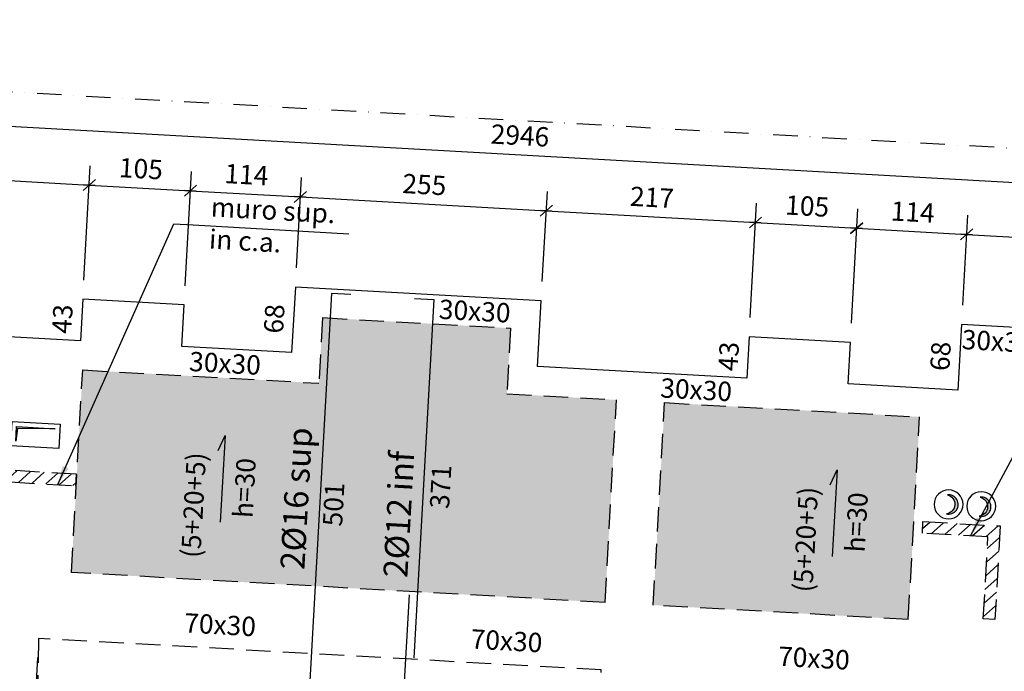
# Model space of a CAD drawing. Units: millimetres. Extents: x -3456 to 6459, y -1575 to 1826.
# Drawn here: x 3554 to 4574, y 904 to 1578 of the extents above; entities that cross this region are included whole.
import ezdxf

# ---------------------------------------------------------------- set-up
doc = ezdxf.new("R2010")
doc.units = ezdxf.units.MM
doc.linetypes.add('DASHDOTX2', pattern=[50.8, 25.4, -12.7, 0, -12.7])
doc.linetypes.add('DASHEDX2', pattern=[38.099999999999994, 25.4, -12.7])
for name, color, linetype in [('ARMATURE', 4, 'Continuous'), ('CARPVISTE', 3, 'Continuous'), ('CARPVISTE-TRATTEGGIATO', 2, 'DASHEDX2'), ('CAVEDI', 11, 'Continuous'), ('PILASTRI', 2, 'Continuous'), ('QUOTE-100', 9, 'Continuous'), ('SIMBOLI', 2, 'Continuous'), ('SOLID', 253, 'Continuous'), ('TESTI-100', 2, 'Continuous'), ('TESTI-TRAVI', 3, 'DASHEDX2'), ('TESTIARMATURE', 6, 'Continuous')]:
    doc.layers.add(name, color=color, linetype=linetype)
doc.styles.add('ROMANS', font='ROMANS')
doc.dimstyles.new('ARMA CFR-100', dxfattribs={"dimscale": 10, "dimtxt": 2, "dimasz": 0.18, "dimexe": 180, "dimexo": 62.5, "dimgap": 1, "dimtad": 1, "dimdec": 0, "dimzin": 12, "dimdsep": 46, "dimtxsty": 'ROMANS', "dimcen": 0.9, "dimse1": 1, "dimse2": 1, "dimsd1": 1, "dimsd2": 1, "dimclrt": 2, "dimazin": 0, "dimtfac": 1, "dimtdec": 0, "dimtix": 1, "dimtmove": 2, "dimatfit": 3, "dimfxl": 0, "dimtolj": 1, "dimtzin": 0, "dimarcsym": 0})
doc.dimstyles.new('CFR-100', dxfattribs={"dimscale": 10, "dimtxt": 2, "dimasz": 0.6, "dimexe": 2, "dimexo": 2, "dimgap": 1, "dimtad": 1, "dimdec": 0, "dimzin": 4, "dimdsep": 46, "dimtxsty": 'ROMANS', "dimblk1": 'TAC', "dimblk2": 'TAC', "dimsah": 1, "dimcen": 0, "dimclrd": 256, "dimclre": 256, "dimclrt": 2, "dimadec": 4, "dimazin": 0, "dimtfac": 1, "dimtdec": 0, "dimtix": 1, "dimtmove": 2, "dimatfit": 3, "dimfxl": 0, "dimtolj": 1, "dimtzin": 4, "dimarcsym": 0})

# ---------------------------------------------------------------- blocks, each defined once
blk = doc.blocks.new('TAC')
at = {"color": 6}
blk.add_line((-1, -1), (1, 1), dxfattribs=at)
at = {"color": 9}
blk.add_line((-1, 0), (1, 0), dxfattribs=at)
blk = doc.blocks.new('CAV TERZO SOLAIO')
at = {"layer": 'CAVEDI'}
h = blk.add_hatch(color=256, dxfattribs=at)
h.dxf.hatch_style = 1
h.paths.add_polyline_path([(502.3801651191907, 1237.508091314309), (503.5004897025665, 1224.303842931973), (503.5004897025665, 1239.303842931973), (463.5004897025665, 1239.303842931973)])
h = blk.add_hatch(color=256, dxfattribs=at)
h.dxf.hatch_style = 1
edge = h.paths.add_edge_path()
edge.add_arc((-494.9933620491756, 1212.472573565353), 9.999999999999899, 100.0173970556796, 259.9826029443204)
edge.add_arc((-498.4723059021308, 1212.472573565353), 9.999999999999899, 79.98260294432038, 280.0173970556796, ccw=False)
h = blk.add_hatch(color=256, dxfattribs=at)
h.dxf.hatch_style = 1
edge = h.paths.add_edge_path()
edge.add_arc((-460.9933620491756, 1213.017445896659), 9.999999999999899, 100.0173970556796, 259.9826029443204)
edge.add_arc((-464.4723059021308, 1213.017445896659), 9.999999999999899, 79.98260294432038, 280.0173970556796, ccw=False)
for points in [[(458.5004897025665, 1219.303842931973), (508.5004897025665, 1219.303842931973), (508.5004897025665, 1244.303842931973), (458.5004897025665, 1244.303842931973)], [(502.3801651191907, 1237.508091314309), (503.5004897025665, 1224.303842931973), (503.5004897025665, 1239.303842931973), (463.5004897025665, 1239.303842931973)]]:
    blk.add_lwpolyline(points, close=True, dxfattribs=at)
for points in [[(-496.7328339756532, 1222.320123383302, 0.8388409529511273), (-496.7328339756532, 1202.625023747403, -1.192121100527936)], [(-462.7328339756532, 1222.864995714609, 0.8388409529511273), (-462.7328339756532, 1203.16989607871, -1.192121100527936)]]:
    blk.add_lwpolyline(points, format="xyb", close=True, dxfattribs=at)
for centre in [(-498.3811036582883, 1213.017445896659), (-464.4723059021308, 1213.017445896659)]:
    blk.add_circle(centre, 15, dxfattribs=at)
blk = doc.blocks.new('*D4641')
at = {"layer": 'Defpoints', "color": 0}
for p in [(3957.265139020819, 983.06414978909), (3957.265139020825, 983.0641497890897), (3923.138387478597, 374.0195169179204)]:
    blk.add_point(p, dxfattribs=at)
at = {"layer": 'ARMATURE', "color": 2, "insert": (3956.02286881402, 609.3276287879003), "char_height": 20, "attachment_point": 5, "rotation": 86.79288481535937, "style": 'ROMANS'}
blk.add_mtext('\\A1;610', dxfattribs=at)
blk = doc.blocks.new('*D4642')
at = {"layer": 'Defpoints', "color": 0}
for p in [(3982.75803592948, 1288.549155251407), (4018.801651733948, 1286.52951423526), (3961.971766306218, 917.6984610508223)]:
    blk.add_point(p, dxfattribs=at)
at = {"layer": 'ARMATURE', "color": 2, "insert": (3989.835162407539, 1094.822563125607), "char_height": 20, "attachment_point": 5, "rotation": 86.79288481535937, "style": 'ROMANS'}
blk.add_mtext('\\A1;371', dxfattribs=at)
blk = doc.blocks.new('*D4643')
at = {"layer": 'Defpoints', "color": 0}
for p in [(3877.013777476153, 1294.795288229587), (3913.056953929748, 1292.775671831698), (3848.988322242351, 794.7501368576775)]:
    blk.add_point(p, dxfattribs=at)
at = {"layer": 'ARMATURE', "color": 2, "insert": (3879.057708229928, 1076.55339797795), "char_height": 20, "attachment_point": 5, "rotation": 86.79288481535937, "style": 'ROMANS'}
blk.add_mtext('\\A1;501', dxfattribs=at)
blk = doc.blocks.new('*D4396')
at = {"layer": 'Defpoints', "color": 0}
for p in [(5541.645712795588, 1355.929436797077), (2576.860087385532, 1103.859168002316), (5518.230315143199, 938.7616717510393)]:
    blk.add_point(p, dxfattribs=at)
at = {"layer": 'QUOTE-100', "lineweight": -2}
for p, q in [((2577.980912207332, 1123.827737097743), (2601.396309859722, 1540.995502143786)), ((2606.266055766549, 1520.690685601819), (5535.65514206696, 1356.265684243617)), ((5519.351139965, 958.7302408464661), (5542.766537617388, 1375.898005892504))]:
    blk.add_line(p, q, dxfattribs=at)
at = {"layer": 'QUOTE-100', "lineweight": -2, "xscale": 6, "yscale": 6, "zscale": 6}
for p, rotation in [((2600.275485037921, 1521.026933048359), 176.7873903100048), ((5541.645712795588, 1355.929436797077), 356.7873903100049)]:
    blk.add_blockref('TAC', p, dxfattribs=dict(at, rotation=rotation))
at = {"layer": 'QUOTE-100', "color": 2, "insert": (4072.081423738555, 1458.446754018145), "char_height": 20, "attachment_point": 5, "rotation": 356.78739031000487, "style": 'ROMANS'}
blk.add_mtext('\\A1;2946', dxfattribs=at)
blk = doc.blocks.new('*D4402')
at = {"layer": 'Defpoints', "color": 0}
for p in [(3626.002715077588, 1407.097502310139), (3404.105666124102, 1325.937135114815), (3619.365511019322, 1288.84934679103)]:
    blk.add_point(p, dxfattribs=at)
at = {"layer": 'QUOTE-100', "lineweight": -2}
for p, q in [((3405.226490945903, 1345.905704210242), (3410.464565214006, 1439.227020722101)), ((3415.334311120833, 1418.922204180134), (3620.01214434896, 1407.433749756679)), ((3620.486335841122, 1308.817915886457), (3627.123539899389, 1427.066071405566))]:
    blk.add_line(p, q, dxfattribs=at)
at = {"layer": 'QUOTE-100', "lineweight": -2, "xscale": 6, "yscale": 6, "zscale": 6}
for p, rotation in [((3409.343740392205, 1419.258451626674), 176.7873903100048), ((3626.002715077588, 1407.097502310139), 356.7873903100049)]:
    blk.add_blockref('TAC', p, dxfattribs=dict(at, rotation=rotation))
at = {"layer": 'QUOTE-100', "color": 2, "insert": (3518.794052556697, 1433.146546063834), "char_height": 20, "attachment_point": 5, "rotation": 356.78739031000487, "style": 'ROMANS'}
blk.add_mtext('\\A1;217', dxfattribs=at)
blk = doc.blocks.new('*D4403')
at = {"layer": 'Defpoints', "color": 0}
for p in [(3730.837702828549, 1401.213171995697), (3619.365511019322, 1288.84934679103), (3724.200498770283, 1282.965016476577)]:
    blk.add_point(p, dxfattribs=at)
at = {"layer": 'QUOTE-100', "lineweight": -2}
for p, q in [((3620.486335841122, 1308.817915886457), (3627.123539899389, 1427.066071405575)), ((3725.321323592083, 1302.933585572004), (3731.95852765035, 1421.181741091124)), ((3631.993285806217, 1406.761254863608), (3724.847132099922, 1401.549419442237))]:
    blk.add_line(p, q, dxfattribs=at)
at = {"layer": 'QUOTE-100', "lineweight": -2, "xscale": 6, "yscale": 6, "zscale": 6}
for p, rotation in [((3626.002715077589, 1407.097502310148), 176.7873903100048), ((3730.837702828549, 1401.213171995697), 356.7873903100049)]:
    blk.add_blockref('TAC', p, dxfattribs=dict(at, rotation=rotation))
at = {"layer": 'QUOTE-100', "color": 2, "insert": (3679.541033774869, 1424.123906248349), "char_height": 20, "attachment_point": 5, "rotation": 356.78739031000487, "style": 'ROMANS'}
blk.add_mtext('\\A1;105', dxfattribs=at)
blk = doc.blocks.new('*D4404')
at = {"layer": 'Defpoints', "color": 0}
for p in [(3844.658546672499, 1394.824470511433), (3839.420472409009, 1301.503154081758), (3724.200498770283, 1282.965016476577)]:
    blk.add_point(p, dxfattribs=at)
at = {"layer": 'QUOTE-100', "lineweight": -2}
for p, q in [((3725.321323592083, 1302.933585572004), (3731.95852765035, 1421.181741091123)), ((3840.541297230809, 1321.471723177185), (3845.779371494299, 1414.79303960686)), ((3736.828273557177, 1400.876924549156), (3838.667975943871, 1395.160717957973))]:
    blk.add_line(p, q, dxfattribs=at)
at = {"layer": 'QUOTE-100', "lineweight": -2, "xscale": 6, "yscale": 6, "zscale": 6}
for p, rotation in [((3730.837702828549, 1401.213171995696), 176.7873903100048), ((3844.658546672499, 1394.824470511433), 356.7873903100049)]:
    blk.add_blockref('TAC', p, dxfattribs=dict(at, rotation=rotation))
at = {"layer": 'QUOTE-100', "color": 2, "insert": (3788.868949572325, 1417.987390348991), "char_height": 20, "attachment_point": 5, "rotation": 356.78739031000487, "style": 'ROMANS'}
blk.add_mtext('\\A1;114', dxfattribs=at)
blk = doc.blocks.new('*D4405')
at = {"layer": 'Defpoints', "color": 0}
for p in [(4099.257802639191, 1380.533954033471), (3839.420472409009, 1301.503154081758), (4094.019728375701, 1287.2126376038)]:
    blk.add_point(p, dxfattribs=at)
at = {"layer": 'QUOTE-100', "lineweight": -2}
for p, q in [((3840.541297230809, 1321.471723177185), (3845.779371494299, 1414.793039606854)), ((4095.140553197502, 1307.181206699226), (4100.378627460991, 1400.502523128898)), ((3850.649117401127, 1394.488223064887), (4093.267231910563, 1380.870201480011))]:
    blk.add_line(p, q, dxfattribs=at)
at = {"layer": 'QUOTE-100', "lineweight": -2, "xscale": 6, "yscale": 6, "zscale": 6}
for p, rotation in [((3844.658546672498, 1394.824470511427), 176.7873903100048), ((4099.257802639191, 1380.533954033471), 356.7873903100049)]:
    blk.add_blockref('TAC', p, dxfattribs=dict(at, rotation=rotation))
at = {"layer": 'QUOTE-100', "color": 2, "insert": (3973.078999477645, 1407.647781367876), "char_height": 20, "attachment_point": 5, "rotation": 356.78739031000487, "style": 'ROMANS'}
blk.add_mtext('\\A1;255', dxfattribs=at)
blk = doc.blocks.new('*D4406')
at = {"layer": 'Defpoints', "color": 0}
for p in [(4315.916777324577, 1368.373004716945), (4094.019728375701, 1287.2126376038), (4309.27940847697, 1250.121913317693)]:
    blk.add_point(p, dxfattribs=at)
at = {"layer": 'QUOTE-100', "lineweight": -2}
for p, q in [((4095.140553197502, 1307.181206699226), (4100.378627460992, 1400.502523128908)), ((4310.400233298771, 1270.09048241312), (4317.037602146378, 1388.341573812372)), ((4105.248373367819, 1380.197706586941), (4309.926206595949, 1368.709252163485))]:
    blk.add_line(p, q, dxfattribs=at)
at = {"layer": 'QUOTE-100', "lineweight": -2, "xscale": 6, "yscale": 6, "zscale": 6}
for p, rotation in [((4099.257802639191, 1380.533954033481), 176.7873903100048), ((4315.916777324577, 1368.373004716945), 356.7873903100049)]:
    blk.add_blockref('TAC', p, dxfattribs=dict(at, rotation=rotation))
at = {"layer": 'QUOTE-100', "color": 2, "insert": (4208.708114803685, 1394.42204847064), "char_height": 20, "attachment_point": 5, "rotation": 356.78739031000487, "style": 'ROMANS'}
blk.add_mtext('\\A1;217', dxfattribs=at)
blk = doc.blocks.new('*D4407')
at = {"layer": 'Defpoints', "color": 0}
for p in [(4420.751765075566, 1362.488674402478), (4309.27940847697, 1250.121913317693), (4414.11439622796, 1244.237583003247)]:
    blk.add_point(p, dxfattribs=at)
at = {"layer": 'QUOTE-100', "lineweight": -2}
for p, q in [((4310.400233298771, 1270.09048241312), (4317.037602146377, 1388.341573812357)), ((4415.235221049761, 1264.206152098674), (4421.872589897367, 1382.457243497905)), ((4321.907348053204, 1368.03675727039), (4414.761194346938, 1362.824921849018))]:
    blk.add_line(p, q, dxfattribs=at)
at = {"layer": 'QUOTE-100', "lineweight": -2, "xscale": 6, "yscale": 6, "zscale": 6}
for p, rotation in [((4315.916777324576, 1368.37300471693), 176.7873903100048), ((4420.751765075566, 1362.488674402478), 356.7873903100049)]:
    blk.add_blockref('TAC', p, dxfattribs=dict(at, rotation=rotation))
at = {"layer": 'QUOTE-100', "color": 2, "insert": (4369.455096021872, 1385.399408655131), "char_height": 20, "attachment_point": 5, "rotation": 356.78739031000487, "style": 'ROMANS'}
blk.add_mtext('\\A1;105', dxfattribs=at)
blk = doc.blocks.new('*D4408')
at = {"layer": 'Defpoints', "color": 0}
for p in [(4534.5726089195, 1356.099972918224), (4529.33453465601, 1262.778656488554), (4414.11439622796, 1244.237583003247)]:
    blk.add_point(p, dxfattribs=at)
at = {"layer": 'QUOTE-100', "lineweight": -2}
for p, q in [((4415.235221049761, 1264.206152098674), (4421.872589897367, 1382.457243497913)), ((4530.45535947781, 1282.747225583981), (4535.693433741299, 1376.068542013651)), ((4426.742335804195, 1362.152426955946), (4528.582038190872, 1356.436220364764))]:
    blk.add_line(p, q, dxfattribs=at)
at = {"layer": 'QUOTE-100', "lineweight": -2, "xscale": 6, "yscale": 6, "zscale": 6}
for p, rotation in [((4420.751765075567, 1362.488674402486), 176.7873903100048), ((4534.5726089195, 1356.099972918224), 356.7873903100049)]:
    blk.add_blockref('TAC', p, dxfattribs=dict(at, rotation=rotation))
at = {"layer": 'QUOTE-100', "color": 2, "insert": (4478.783011819334, 1379.262892755782), "char_height": 20, "attachment_point": 5, "rotation": 356.78739031000487, "style": 'ROMANS'}
blk.add_mtext('\\A1;114', dxfattribs=at)
blk = doc.blocks.new('*D4409')
at = {"layer": 'Defpoints', "color": 0}
for p in [(4789.171864886192, 1341.809456440272), (4529.33453465601, 1262.778656488554), (4783.933790622702, 1248.488140010595)]:
    blk.add_point(p, dxfattribs=at)
at = {"layer": 'QUOTE-100', "lineweight": -2}
for p, q in [((4530.45535947781, 1282.747225583981), (4535.6934337413, 1376.068542013655)), ((4785.054615444502, 1268.456709106022), (4790.292689707992, 1361.778025535699)), ((4540.563179648128, 1355.763725471688), (4783.181294157564, 1342.145703886812))]:
    blk.add_line(p, q, dxfattribs=at)
at = {"layer": 'QUOTE-100', "lineweight": -2, "xscale": 6, "yscale": 6, "zscale": 6}
for p, rotation in [((4534.5726089195, 1356.099972918228), 176.7873903100048), ((4789.171864886192, 1341.809456440272), 356.7873903100049)]:
    blk.add_blockref('TAC', p, dxfattribs=dict(at, rotation=rotation))
at = {"layer": 'QUOTE-100', "color": 2, "insert": (4662.993061724646, 1368.923283774677), "char_height": 20, "attachment_point": 5, "rotation": 356.78739031000487, "style": 'ROMANS'}
blk.add_mtext('\\A1;255', dxfattribs=at)
blk = doc.blocks.new('*D4423')
at = {"layer": 'Defpoints', "color": 0}
for p in [(3573.620536404022, 937.8273794487469), (4156.204915217751, 905.1272380692101), (4152.671034374593, 842.1677617807984)]:
    blk.add_point(p, dxfattribs=at)
at = {"layer": 'QUOTE-100', "lineweight": -2}
for p, q in [((3572.499711582222, 917.8588103533199), (3568.965830739064, 854.8993340649148)), ((4155.084090395951, 885.158668973783), (4151.550209552792, 822.1991926853716)), ((3576.077226289492, 874.5316557138015), (4146.680463645965, 842.5040092273385))]:
    blk.add_line(p, q, dxfattribs=at)
at = {"layer": 'QUOTE-100', "lineweight": -2, "xscale": 6, "yscale": 6, "zscale": 6}
for p, rotation in [((3570.086655560864, 874.8679031603416), 176.7873903100048), ((4152.671034374593, 842.1677617807984), 356.7873903100049)]:
    blk.add_blockref('TAC', p, dxfattribs=dict(at, rotation=rotation))
at = {"layer": 'QUOTE-100', "color": 2, "insert": (3862.499669789529, 878.4864015659969), "char_height": 20, "attachment_point": 5, "rotation": 356.78739031000487, "style": 'ROMANS'}
blk.add_mtext('\\A1;584', dxfattribs=at)
blk = doc.blocks.new('*D4427')
at = {"layer": 'Defpoints', "color": 0}
for p in [(3619.365511019322, 1288.84934679103), (3619.36551101936, 1288.849346791028), (3616.955737652447, 1245.916923235862)]:
    blk.add_point(p, dxfattribs=at)
at = {"layer": 'QUOTE-100', "color": 2, "insert": (3598.192055240497, 1268.503959835245), "char_height": 20, "attachment_point": 5, "rotation": 86.78739031000485, "style": 'ROMANS'}
blk.add_mtext('\\A1;43', dxfattribs=at)
blk = doc.blocks.new('*D4428')
at = {"layer": 'Defpoints', "color": 0}
for p in [(3839.41576898555, 1301.503418082335), (3839.420472409009, 1301.503154081758), (3835.602390456131, 1233.64848247086)]:
    blk.add_point(p, dxfattribs=at)
at = {"layer": 'QUOTE-100', "color": 2, "insert": (3817.542862337192, 1268.696643098108), "char_height": 20, "attachment_point": 5, "rotation": 86.78739031000485, "style": 'ROMANS'}
blk.add_mtext('\\A1;68', dxfattribs=at)
blk = doc.blocks.new('*D4429')
at = {"layer": 'Defpoints', "color": 0}
for p in [(4309.27940847697, 1250.121913317693), (4309.279408476986, 1250.121913317692), (4306.86947036018, 1207.186554584747)]:
    blk.add_point(p, dxfattribs=at)
at = {"layer": 'QUOTE-100', "color": 2, "insert": (4288.105870323165, 1229.77505877302), "char_height": 20, "attachment_point": 5, "rotation": 86.78739031000485, "style": 'ROMANS'}
blk.add_mtext('\\A1;43', dxfattribs=at)
blk = doc.blocks.new('*D4430')
at = {"layer": 'Defpoints', "color": 0}
for p in [(4529.33453465601, 1262.778656488554), (4529.334534656057, 1262.778656488551), (4525.523730261892, 1194.885521564051)]:
    blk.add_point(p, dxfattribs=at)
at = {"layer": 'QUOTE-100', "color": 2, "insert": (4507.460563363568, 1229.952913848101), "char_height": 20, "attachment_point": 5, "rotation": 86.78739031000485, "style": 'ROMANS'}
blk.add_mtext('\\A1;68', dxfattribs=at)

msp = doc.modelspace()

# ---------------------------------------------------------------- hatches: boundary and pattern name
at = {"layer": 'PILASTRI'}
h = msp.add_hatch(dxfattribs=at)
h.set_pattern_fill('_USER', color=9, scale=10, angle=41.78739031000482, pattern_type=0)
h.set_pattern_definition([(41.78739031000482, (32.60888767089637, 99.20750666422828), (-6.66368389297556, 7.456226724992884), [])])
h.paths.add_polyline_path([(3527.404367973053, 1015.539519028127), (3539.385509430416, 1014.867024135034), (3544.149014923081, 1099.73344279069), (3612.042149847402, 1095.922638396572), (3612.714644740481, 1107.903779853834), (3532.840368358913, 1112.387079141023)])
h = msp.add_hatch(dxfattribs=at)
h.set_pattern_fill('_USER', color=9, scale=10, angle=41.78739031000482, pattern_type=0)
h.set_pattern_definition([(41.78739031000482, (3.613300264274585, 100.8350130685503), (-6.66368389297556, 7.456226724992884), [])])
h.paths.add_polyline_path([(4563.773104027205, 957.3687107765945), (4551.791962569871, 958.0412056696732), (4556.555468062506, 1042.907624325337), (4488.6623331382, 1046.718428719447), (4489.334828031278, 1058.699570176701), (4569.209104412861, 1054.216270889512)])
at = {"layer": 'SOLID'}
h = msp.add_hatch(color=256, dxfattribs=at)
h.dxf.hatch_style = 1
h.paths.add_polyline_path([(4171.896462722943, 1184.687205405178), (4058.574833106381, 1191.047886268898), (4062.385637500527, 1258.94102119335), (3867.692088820113, 1269.869063205908), (3863.881284425996, 1201.975928281456), (3619.265824073387, 1215.706059792086), (3607.497163444466, 1006.036084290106), (4160.127802094052, 975.0172299031983)])
h = msp.add_hatch(color=256, dxfattribs=at)
h.dxf.hatch_style = 1
h.paths.add_polyline_path([(4485.874561172561, 1167.063787094019), (4221.817885461511, 1181.885143350686), (4210.049224832619, 972.2151678486989), (4474.105900543625, 957.3938115920391)])

# ---------------------------------------------------------------- linework, layer by layer
at = {"layer": 'ARMATURE'}
msp.add_line((3957.265139020819, 983.0641497890902), (3923.138387478597, 374.0195169179206), dxfattribs=at)
for points in [[(3896.982453963719, 1293.676378342949), (3877.013777476153, 1294.795288229587), (3848.988322242352, 794.7501368576777)], [(3962.7893594419, 1289.66806513803), (3982.758035929481, 1288.549155251407), (3961.971766306218, 917.6984610508225)]]:
    msp.add_lwpolyline(points, dxfattribs=at)
at = {"layer": 'CARPVISTE'}
msp.add_lwpolyline([(5184.592750825163, 1052.72706724718), (5190.477081139601, 1157.562054998169), (4998.778817823506, 1168.321973287457), (5001.188591190366, 1211.254396842611), (4896.353603439391, 1217.138727157064), (4893.943830072501, 1174.206303601903), (4780.122986228584, 1180.595005086085), (4783.933790622701, 1248.488140010595), (4529.334534656009, 1262.778656488554), (4525.523730261892, 1194.885521564051), (4411.702886417959, 1201.274223048313), (4414.11439622796, 1244.237583003247), (4309.27940847697, 1250.121913317693), (4306.86947036018, 1207.186554584747), (4090.208923981583, 1219.319502679296), (4094.019728375701, 1287.212637603749), (3839.420472409009, 1301.503154081758), (3835.60239045613, 1233.64848247086), (3721.788595780672, 1239.994651649627), (3724.200498770282, 1282.965016476577), (3619.365511019321, 1288.84934679103), (3616.955737652446, 1245.916923235862), (3400.29676296706, 1258.0778725524)], dxfattribs=at)
at = {"layer": 'CARPVISTE-TRATTEGGIATO'}
for p, q in [((3867.692088820113, 1269.869063205908), (3863.881284425996, 1201.975928281456)), ((3867.692088820113, 1269.869063205908), (4062.385637500527, 1258.94102119335)), ((4062.385637500527, 1258.94102119335), (4058.574833106381, 1191.047886268898)), ((3607.497163444466, 1006.036084290106), (3619.265824073387, 1215.706059792086)), ((3619.265824073387, 1215.706059792086), (3863.881284425996, 1201.975928281456)), ((4058.574833106381, 1191.047886268898), (4171.896462722943, 1184.687205405178)), ((4160.127802094052, 975.0172299031983), (4171.896462722943, 1184.687205405178)), ((4210.049224832619, 972.2151678486989), (4221.817885461511, 1181.885143350686)), ((4221.817885461511, 1181.885143350686), (4485.874561172561, 1167.063787094019)), ((4474.105900543625, 957.3938115920391), (4485.874561172561, 1167.063787094019)), ((4160.127802094052, 975.0172299031983), (3607.497163444466, 1006.036084290106)), ((4474.105900543625, 957.3938115920391), (4210.049224832619, 972.2151678486989)), ((3573.620536404022, 937.8273794487468), (3564.851828065381, 477.5955135538752)), ((4156.20491521775, 905.1272380692099), (3573.620536404022, 937.8273794487468)), ((4130.425944316332, 445.8501488743859), (4156.20491521775, 905.1272380692099))]:
    msp.add_line(p, q, dxfattribs=at)
at = {"layer": 'PILASTRI', "linetype": 'DASHEDX2'}
for points in [[(3539.385509430416, 1014.867024135034), (3544.149014923081, 1099.73344279069), (3612.042149847402, 1095.922638396572), (3612.714644740481, 1107.903779853834), (3532.840368358913, 1112.387079141023), (3527.404367973053, 1015.539519028127)], [(4551.791962569871, 958.0412056696732), (4556.555468062506, 1042.907624325337), (4488.6623331382, 1046.718428719447), (4489.334828031278, 1058.699570176701), (4569.209104412861, 1054.216270889512), (4563.773104027205, 957.3687107765945)]]:
    msp.add_lwpolyline(points, close=True, dxfattribs=at)
at = {"layer": 'SIMBOLI', "color": 1, "linetype": 'DASHDOTX2'}
msp.add_lwpolyline([(6036.694270567925, 1363.491302072107), (2209.025512902343, 1578.336248281252), (2065.556721022396, -977.6978687340161), (5893.225478687978, -1192.542814943161)], close=True, dxfattribs=at)
at = {"layer": 'SIMBOLI', "color": 6}
for points in [[(3759.478180618855, 1132.233335728371), (3766.724867998724, 1147.763984600053), (3761.687327008738, 1058.015360855708)], [(4393.235288782322, 1096.660897141126), (4400.481976162191, 1112.191546012822), (4395.444435172234, 1022.442922268463)]]:
    msp.add_lwpolyline(points, dxfattribs=at)

# ---------------------------------------------------------------- block references
at = {"layer": 'CAVEDI', "xscale": -1, "rotation": 356.7873903100049}
msp.add_blockref('CAV TERZO SOLAIO', (3984.12580570695, -108.5669325393101), dxfattribs=at)

# ---------------------------------------------------------------- texts
at = {"layer": 'SIMBOLI', "style": 'ROMANS'}
for s, p in [('(5+20+5)', (3741.006835836917, 1020.684093034528)), ('h=30', (3795.115676012356, 1062.018188324182)), ('(5+20+5)', (4374.763944000413, 985.1116544472825)), ('h=30', (4428.872784175837, 1026.445749736937))]:
    msp.add_text(s, height=19.99999999999999, rotation=86.78739031005709, dxfattribs=at).set_placement(p)
at = {"layer": 'TESTI-100', "color": 2, "insert": (3752.622330940692, 1394.665874602702), "char_height": 20, "attachment_point": 1, "rotation": 356.78739031000487, "style": 'ROMANS'}
msp.add_mtext('\\A1;muro sup.\\Pin c.a.', dxfattribs=at)
at = {"layer": 'TESTI-TRAVI', "style": 'ROMANS'}
for s, p in [('30x30', (3987.604003761066, 1268.785348509642)), ('30x30', (4529.032158261543, 1237.454414084146)), ('30x30', (3729.052200826947, 1214.709194960968)), ('30x30', (4216.91178732019, 1187.325904176243)), ('70x30', (3723.976267990351, 944.0043826319743)), ('70x30', (4020.57337272627, 927.3565499568576)), ('70x30', (4338.879238994472, 909.4902164137166))]:
    msp.add_text(s, height=19.99999999999999, rotation=356.7873903133137, dxfattribs=at).set_placement(p)
at = {"layer": 'TESTIARMATURE', "color": 2, "style": 'ROMANS'}
for s, p in [('2%%C16 sup', (3848.742960897289, 1008.331080803699)), ('2%%C12 inf', (3955.354415173657, 1000.108373721559))]:
    msp.add_text(s, height=24.99999999999999, rotation=86.79288481535937, dxfattribs=at).set_placement(p)

# ---------------------------------------------------------------- dimensions: what is measured, and where the dimension line sits
at = {"layer": 'ARMATURE'}
for base, p1, p2, picture, middle in [((3913.056953929748, 1292.775671831698), (3848.988322242352, 794.7501368576777), (3877.013777476153, 1294.795288229587), '*D4643', (3879.057708229928, 1076.55339797795)), ((4018.801651733948, 1286.52951423526), (3961.971766306218, 917.6984610508225), (3982.758035929481, 1288.549155251407), '*D4642', (3989.835162407539, 1094.822563125607)), ((3957.265139020825, 983.0641497890897), (3923.138387478597, 374.0195169179206), (3957.265139020819, 983.0641497890902), '*D4641', (3956.02286881402, 609.3276287879003))]:
    dim = msp.add_linear_dim(base=base, p1=p1, p2=p2, angle=86.79288481535937, dimstyle='ARMA CFR-100', dxfattribs=at)
    dim.commit()
    dim.dimension.update_dxf_attribs({"geometry": picture, "text_midpoint": middle, "dimtype": 160})
at = {"layer": 'QUOTE-100'}
for base, p1, p2, angle, dimstyle, picture, middle in [((5541.645712795588, 1355.929436797077), (2576.860087385532, 1103.859168002316), (5518.230315143199, 938.7616717510391), 356.787390310061, 'CFR-100', '*D4396', (4072.081423738555, 1458.446754018145)), ((3626.002715077588, 1407.097502310139), (3404.105666124102, 1325.937135114815), (3619.365511019321, 1288.84934679103), 356.787390310061, 'CFR-100', '*D4402', (3518.794052556697, 1433.146546063834)), ((3730.837702828549, 1401.213171995697), (3619.365511019321, 1288.84934679103), (3724.200498770282, 1282.965016476577), 356.787390310061, 'CFR-100', '*D4403', (3679.541033774869, 1424.123906248349)), ((3844.658546672499, 1394.824470511433), (3724.200498770282, 1282.965016476577), (3839.420472409009, 1301.503154081758), 356.787390310061, 'CFR-100', '*D4404', (3788.868949572325, 1417.987390348991)), ((4099.257802639191, 1380.533954033471), (3839.420472409009, 1301.503154081758), (4094.019728375701, 1287.2126376038), 356.787390310061, 'CFR-100', '*D4405', (3973.078999477645, 1407.647781367876)), ((4315.916777324577, 1368.373004716945), (4094.019728375701, 1287.2126376038), (4309.27940847697, 1250.121913317693), 356.787390310061, 'CFR-100', '*D4406', (4208.708114803685, 1394.42204847064)), ((4420.751765075566, 1362.488674402478), (4309.27940847697, 1250.121913317693), (4414.11439622796, 1244.237583003247), 356.787390310061, 'CFR-100', '*D4407', (4369.455096021872, 1385.399408655131)), ((4534.5726089195, 1356.099972918224), (4414.11439622796, 1244.237583003247), (4529.334534656009, 1262.778656488554), 356.787390310061, 'CFR-100', '*D4408', (4478.783011819334, 1379.262892755782)), ((4789.171864886192, 1341.809456440272), (4529.334534656009, 1262.778656488554), (4783.933790622701, 1248.488140010595), 356.787390310061, 'CFR-100', '*D4409', (4662.993061724646, 1368.923283774677)), ((3839.41576898555, 1301.503418082335), (3835.60239045613, 1233.64848247086), (3839.420472409009, 1301.503154081758), 86.78739031005709, 'ARMA CFR-100', '*D4428', (3817.542862337192, 1268.696643098108)), ((3619.36551101936, 1288.849346791028), (3616.955737652446, 1245.916923235862), (3619.365511019321, 1288.84934679103), 86.78739031005709, 'ARMA CFR-100', '*D4427', (3598.192055240497, 1268.503959835245)), ((4529.334534656057, 1262.778656488551), (4525.523730261892, 1194.885521564051), (4529.334534656009, 1262.778656488554), 86.78739031005709, 'ARMA CFR-100', '*D4430', (4507.460563363568, 1229.952913848101)), ((4309.279408476986, 1250.121913317692), (4306.86947036018, 1207.186554584747), (4309.27940847697, 1250.121913317693), 86.78739031005709, 'ARMA CFR-100', '*D4429', (4288.105870323165, 1229.77505877302)), ((4152.671034374593, 842.1677617807984), (3573.620536404022, 937.8273794487468), (4156.20491521775, 905.1272380692099), 356.787390310061, 'CFR-100', '*D4423', (3862.499669789529, 878.4864015659969))]:
    dim = msp.add_linear_dim(base=base, p1=p1, p2=p2, angle=angle, dimstyle=dimstyle, dxfattribs=at)
    dim.commit()
    dim.dimension.update_dxf_attribs({"geometry": picture, "text_midpoint": middle})

# ---------------------------------------------------------------- leaders
at = {"layer": 'TESTI-100', "annotation_type": 0, "has_hookline": 1, "hookline_direction": 0, "text_width": 151.4285714285713, "horizontal_direction": (0.9984284547713421, -0.05604124109002374, 0)}
for points in [[(3593.503612406741, 1096.963196326593), (3713.759946557531, 1366.936010872343), (3733.728515652958, 1365.815186050543)], [(4538.565785748346, 1043.917375318386), (4682.695367492103, 1312.55019758172), (4702.66393658753, 1311.42937275992)]]:
    msp.add_leader(points, dimstyle='CFR-100', override={"dimasz": 2, "dimgap": 1, "dimtad": 1, "dimclrd": 9}, dxfattribs=at)

doc.saveas('drawing.dxf')
